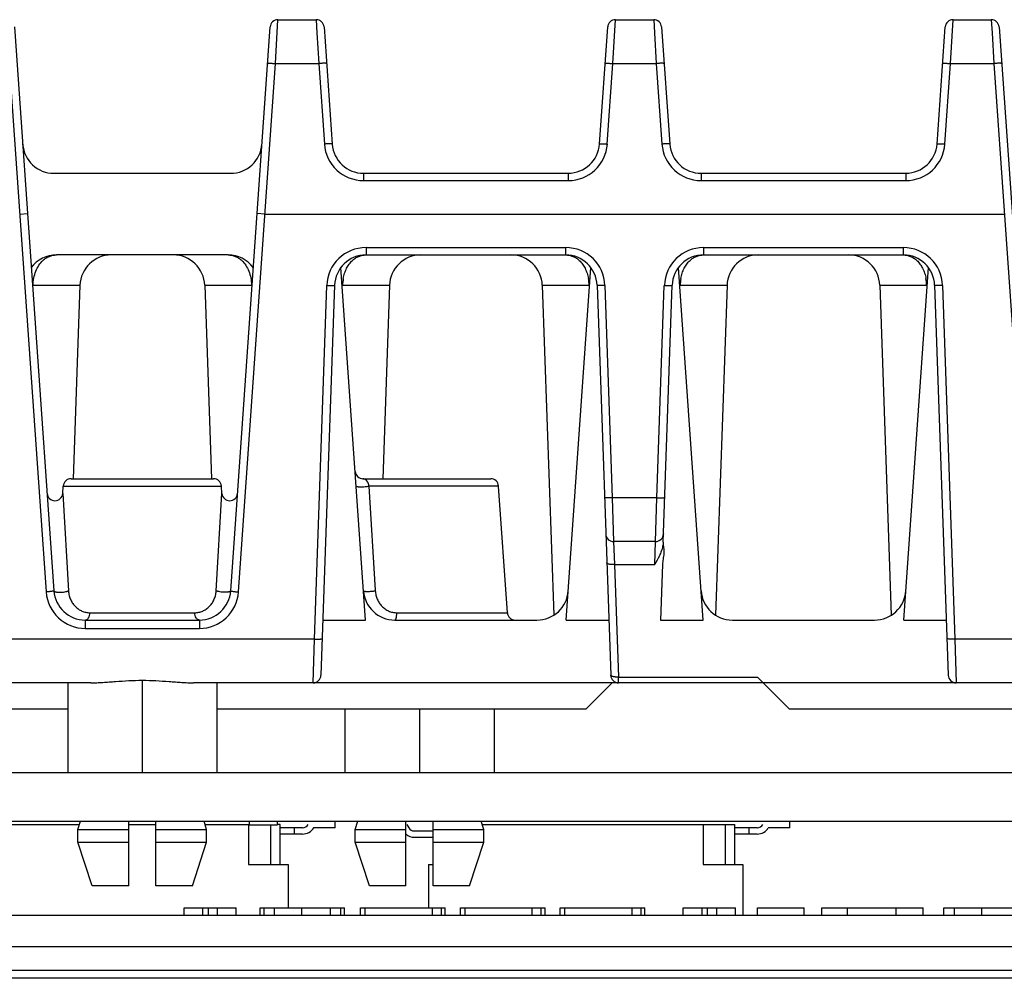
# Model space of a CAD drawing. Units: inches. Extents: x 0 to 22, y 0 to 17.
# Drawn here: x 7.7 to 9, y 14.1 to 15.3 of the extents above; entities that cross this region are included whole.
import ezdxf

# ---------------------------------------------------------------- set-up
doc = ezdxf.new("R2010")
doc.units = ezdxf.units.IN
doc.header["$LTSCALE"] = 1.21
doc.header["$MEASUREMENT"] = 0
doc.layers.get('0').update_dxf_attribs({"linetype": 'CONTINUOUS'})

msp = doc.modelspace()

# ---------------------------------------------------------------- linework, layer by layer
at = {"color": 9, "linetype": 'CONTINUOUS'}
for p, q in [((8.0568, 15.2652), (8.06, 15.3201)), ((8.108, 15.3201), (8.1089, 15.3037)), ((8.48, 15.2652), (8.4832, 15.3201)), ((8.5311, 15.3201), (8.5321, 15.3037)), ((8.9032, 15.2652), (8.9064, 15.3201)), ((8.9543, 15.3201), (8.9553, 15.3037)), ((8.1089, 15.3037), (8.1112, 15.2652)), ((8.5321, 15.3037), (8.5343, 15.2652)), ((8.9553, 15.3037), (8.9575, 15.2652)), ((7.7231, 15.2652), (7.7693, 14.6026)), ((8.0106, 14.6026), (8.0568, 15.2652)), ((8.047, 15.2652), (8.047, 15.2652)), ((8.0568, 15.2652), (8.1112, 15.2652)), ((8.1112, 15.2652), (8.1182, 15.1642)), ((8.121, 15.2652), (8.121, 15.2652)), ((8.4702, 15.2652), (8.4702, 15.2652)), ((8.4729, 15.1642), (8.48, 15.2652)), ((8.48, 15.2652), (8.5343, 15.2652)), ((8.5343, 15.2652), (8.5414, 15.1642)), ((8.5442, 15.2652), (8.5442, 15.2652)), ((8.8934, 15.2652), (8.8934, 15.2652)), ((8.8961, 15.1642), (8.9032, 15.2652)), ((8.9032, 15.2652), (8.9575, 15.2652)), ((8.9575, 15.2652), (9.0038, 14.6026)), ((8.9674, 15.2652), (8.9674, 15.2652)), ((8.128, 15.1642), (8.128, 15.1642)), ((8.4631, 15.1642), (8.4631, 15.1642)), ((8.5512, 15.1642), (8.5512, 15.1642)), ((8.8863, 15.1642), (8.8863, 15.1642)), ((8.1673, 15.1276), (8.1673, 15.1184)), ((8.4238, 15.1276), (8.4238, 15.1184)), ((8.5905, 15.1276), (8.5905, 15.1184)), ((8.847, 15.1276), (8.847, 15.1184)), ((8.1673, 15.1184), (8.4238, 15.1184)), ((8.5905, 15.1184), (8.847, 15.1184)), ((8.1704, 15.0344), (8.4207, 15.0344)), ((8.1704, 15.0344), (8.1704, 15.0252)), ((8.4207, 15.0344), (8.4207, 15.0252)), ((8.5936, 15.0344), (8.8439, 15.0344)), ((8.5936, 15.0344), (8.5936, 15.0252)), ((8.8439, 15.0344), (8.8439, 15.0252)), ((7.753, 14.9872), (7.8117, 14.9872)), ((7.9681, 14.9872), (8.0269, 14.9872)), ((8.1057, 14.5436), (8.1212, 14.9869)), ((8.141, 14.9872), (8.1998, 14.9872)), ((8.3913, 14.9872), (8.4501, 14.9872)), ((8.4699, 14.9869), (8.4792, 14.7207)), ((8.5351, 14.7207), (8.5444, 14.9869)), ((8.5642, 14.9872), (8.623, 14.9872)), ((8.8145, 14.9872), (8.8733, 14.9872)), ((8.8931, 14.9869), (8.9086, 14.5436)), ((7.7909, 14.7354), (7.989, 14.7354)), ((8.3365, 14.7354), (8.1741, 14.7354)), ((8.1741, 14.7354), (8.182, 14.6049)), ((7.7902, 14.7262), (7.7974, 14.604)), ((7.9825, 14.604), (7.9897, 14.7262)), ((8.5351, 14.7207), (8.4792, 14.7207)), ((8.4792, 14.7207), (8.4808, 14.6658)), ((8.5335, 14.6658), (8.5351, 14.7207)), ((8.4808, 14.6658), (8.4821, 14.6369)), ((8.5323, 14.6369), (8.5335, 14.6658)), ((8.4821, 14.6369), (8.5323, 14.6369)), ((8.4821, 14.6369), (8.487, 14.4959)), ((7.7791, 14.604), (7.7791, 14.604)), ((8.0007, 14.604), (8.0007, 14.604)), ((8.182, 14.6049), (8.182, 14.604)), ((7.8184, 14.5674), (7.8184, 14.5569)), ((7.8243, 14.5765), (7.9556, 14.5765)), ((7.9615, 14.5674), (7.9615, 14.5569)), ((8.209, 14.5765), (8.3476, 14.5765)), ((7.8184, 14.5569), (7.9615, 14.5569)), ((8.1057, 14.5436), (7.3143, 14.5436)), ((8.1041, 14.4886), (8.1057, 14.5436)), ((9.3959, 14.5436), (8.9086, 14.5436)), ((8.9086, 14.5436), (8.9102, 14.4886)), ((8.487, 14.4959), (8.484, 14.4959)), ((8.487, 14.4959), (8.6612, 14.4959)), ((8.487, 14.4886), (8.487, 14.4959)), ((7.9727, 14.1969), (7.9727, 14.2067)), ((7.9843, 14.1969), (7.9843, 14.2067)), ((8.0555, 14.1969), (8.0555, 14.2067)), ((8.09, 14.1969), (8.09, 14.2067)), ((8.1258, 14.1969), (8.1258, 14.2067)), ((8.5987, 14.1969), (8.5987, 14.2067)), ((8.6102, 14.1969), (8.6102, 14.2067)), ((8.9081, 14.1969), (8.9081, 14.2067)), ((8.9424, 14.1969), (8.9424, 14.2067)), ((9.8148, 14.1278), (7.0862, 14.1278))]:
    msp.add_line(p, q, dxfattribs=at)
at = {"color": 7, "linetype": 'CONTINUOUS'}
for p, q in [((8.06, 15.3201), (8.108, 15.3201)), ((8.4832, 15.3201), (8.5311, 15.3201)), ((8.9064, 15.3201), (8.9543, 15.3201)), ((7.7297, 15.311), (7.7791, 14.604)), ((8.0007, 14.604), (8.0502, 15.311)), ((8.1178, 15.311), (8.128, 15.1642)), ((8.4631, 15.1642), (8.4734, 15.311)), ((8.541, 15.311), (8.5512, 15.1642)), ((8.8863, 15.1642), (8.8966, 15.311)), ((8.9642, 15.311), (9.0136, 14.604)), ((7.7792, 15.1276), (8.0006, 15.1276)), ((8.1673, 15.1276), (8.4238, 15.1276)), ((8.5905, 15.1276), (8.847, 15.1276)), ((7.7362, 15.0764), (7.7461, 15.0771)), ((7.7461, 15.0771), (7.7461, 15.0771)), ((8.0338, 15.0771), (8.0338, 15.0771)), ((8.0436, 15.0764), (8.0338, 15.0771)), ((8.0437, 15.0764), (8.9706, 15.0764)), ((7.9975, 15.0252), (7.7823, 15.0252)), ((8.1704, 15.0252), (8.4207, 15.0252)), ((8.5936, 15.0252), (8.8439, 15.0252)), ((8.1698, 14.5674), (8.1389, 15.0094)), ((8.4214, 14.5674), (8.4523, 15.0094)), ((8.593, 14.5674), (8.5621, 15.0094)), ((8.8446, 14.5674), (8.8755, 15.0094)), ((7.8117, 14.9872), (7.8033, 14.7445)), ((7.9681, 14.9872), (7.9766, 14.7445)), ((8.114, 14.4981), (8.1311, 14.9872)), ((8.1998, 14.9872), (8.1913, 14.7445)), ((8.3913, 14.9872), (8.4058, 14.5735)), ((8.4601, 14.9872), (8.4772, 14.4981)), ((8.543, 14.6649), (8.5543, 14.9872)), ((8.623, 14.9872), (8.6086, 14.5735)), ((8.8145, 14.9872), (8.829, 14.5735)), ((8.8833, 14.9872), (8.9004, 14.4981)), ((7.8007, 14.7445), (7.9792, 14.7445)), ((8.1666, 14.7445), (8.3267, 14.7445)), ((7.7902, 14.7262), (7.7909, 14.7354)), ((7.9897, 14.7262), (7.989, 14.7354)), ((8.3476, 14.5765), (8.3365, 14.7354)), ((7.7902, 14.7262), (7.7902, 14.7262)), ((7.9897, 14.7262), (7.9897, 14.7262)), ((8.471, 14.6753), (8.471, 14.6753)), ((8.5335, 14.6658), (8.4808, 14.6658)), ((8.5434, 14.6753), (8.5434, 14.6753)), ((8.5434, 14.6753), (8.5434, 14.6752)), ((8.542, 14.6369), (8.5396, 14.5674)), ((7.8184, 14.5674), (7.9615, 14.5674)), ((8.1164, 14.5674), (8.1698, 14.5674)), ((8.2065, 14.5674), (8.3847, 14.5674)), ((8.4214, 14.5674), (8.4747, 14.5674)), ((8.5396, 14.5674), (8.593, 14.5674)), ((8.6297, 14.5674), (8.8079, 14.5674)), ((8.8446, 14.5674), (8.8979, 14.5674)), ((8.114, 14.4981), (8.114, 14.4981)), ((8.6612, 14.4959), (8.7014, 14.4556)), ((8.9004, 14.4981), (8.9004, 14.4981)), ((7.8255, 14.4886), (7.3205, 14.4886)), ((7.7964, 14.4886), (7.7964, 14.3756)), ((7.8899, 14.4918), (7.8899, 14.3756)), ((9.3943, 14.4886), (7.9543, 14.4886)), ((7.9834, 14.4886), (7.9834, 14.3756)), ((8.479, 14.4886), (8.446, 14.4556)), ((7.7964, 14.4556), (7.5405, 14.4556)), ((8.446, 14.4556), (7.9834, 14.4556)), ((8.1439, 14.4556), (8.1439, 14.3756)), ((8.2374, 14.4556), (8.2374, 14.3756)), ((8.3309, 14.4556), (8.3309, 14.3756)), ((9.1784, 14.4556), (8.7014, 14.4556)), ((10.3688, 14.3756), (7.1911, 14.3756)), ((7.1911, 14.315), (10.1395, 14.315)), ((7.6889, 14.311), (7.8113, 14.311)), ((7.8092, 14.3047), (7.8126, 14.315)), ((7.873, 14.2339), (7.873, 14.315)), ((7.873, 14.311), (7.9069, 14.311)), ((7.9069, 14.2339), (7.9069, 14.315)), ((7.9706, 14.3047), (7.9673, 14.315)), ((7.9686, 14.311), (8.0229, 14.311)), ((8.0229, 14.311), (8.0229, 14.261)), ((8.0239, 14.315), (8.0239, 14.31)), ((8.0589, 14.31), (8.0239, 14.31)), ((8.0509, 14.261), (8.0509, 14.31)), ((8.0589, 14.315), (8.0589, 14.31)), ((8.0629, 14.311), (8.0589, 14.311)), ((8.0629, 14.261), (8.0629, 14.311)), ((8.1319, 14.307), (8.1319, 14.315)), ((8.1567, 14.3047), (8.1601, 14.315)), ((8.2205, 14.2339), (8.2205, 14.315)), ((8.2216, 14.311), (8.2239, 14.307)), ((8.2544, 14.2339), (8.2544, 14.315)), ((8.3181, 14.3047), (8.3148, 14.315)), ((8.3161, 14.311), (8.6329, 14.311)), ((8.5929, 14.311), (8.5929, 14.261)), ((8.6209, 14.261), (8.6209, 14.311)), ((8.6329, 14.261), (8.6329, 14.311)), ((8.7019, 14.307), (8.7019, 14.315)), ((7.8092, 14.3047), (7.873, 14.3047)), ((7.8092, 14.289), (7.8092, 14.3047)), ((7.9069, 14.3047), (7.9706, 14.3047)), ((7.9706, 14.289), (7.9706, 14.3047)), ((8.0909, 14.307), (8.0629, 14.307)), ((8.0909, 14.299), (8.0629, 14.299)), ((8.0809, 14.299), (8.0809, 14.307)), ((8.1319, 14.307), (8.1047, 14.307)), ((8.1567, 14.3047), (8.2205, 14.3047)), ((8.1567, 14.289), (8.1567, 14.3047)), ((8.2309, 14.303), (8.2544, 14.303)), ((8.2544, 14.3047), (8.3181, 14.3047)), ((8.3181, 14.289), (8.3181, 14.3047)), ((8.6609, 14.307), (8.6329, 14.307)), ((8.6609, 14.299), (8.6329, 14.299)), ((8.6509, 14.299), (8.6509, 14.307)), ((8.7019, 14.307), (8.6747, 14.307)), ((7.8092, 14.289), (7.873, 14.289)), ((7.8271, 14.2339), (7.8092, 14.289)), ((7.9069, 14.289), (7.9706, 14.289)), ((7.9527, 14.2339), (7.9706, 14.289)), ((8.1567, 14.289), (8.2205, 14.289)), ((8.1746, 14.2339), (8.1567, 14.289)), ((8.2309, 14.295), (8.2544, 14.295)), ((8.2544, 14.289), (8.3181, 14.289)), ((8.3002, 14.2339), (8.3181, 14.289)), ((8.0229, 14.261), (8.0729, 14.261)), ((8.0729, 14.261), (8.0729, 14.2067)), ((8.2489, 14.261), (8.2544, 14.261)), ((8.2489, 14.261), (8.2489, 14.2067)), ((8.5929, 14.261), (8.6429, 14.261)), ((8.6429, 14.261), (8.6429, 14.1969)), ((7.873, 14.2339), (7.8271, 14.2339)), ((7.9527, 14.2339), (7.9069, 14.2339)), ((8.2205, 14.2339), (8.1746, 14.2339)), ((8.3002, 14.2339), (8.2544, 14.2339)), ((9.782, 14.1969), (7.0734, 14.1969)), ((7.9422, 14.2067), (8.0077, 14.2067)), ((7.9422, 14.1969), (7.9422, 14.2067)), ((7.9658, 14.1969), (7.9658, 14.2067)), ((8.0077, 14.1969), (8.0077, 14.2067)), ((8.0377, 14.2067), (8.1433, 14.2067)), ((8.0377, 14.1969), (8.0377, 14.2067)), ((8.0427, 14.1969), (8.0427, 14.2067)), ((8.1388, 14.1969), (8.1388, 14.2067)), ((8.1433, 14.1969), (8.1433, 14.2067)), ((8.1635, 14.2067), (8.2697, 14.2067)), ((8.1635, 14.1969), (8.1635, 14.2067)), ((8.1695, 14.1969), (8.1695, 14.2067)), ((8.2537, 14.1969), (8.2537, 14.2067)), ((8.2649, 14.1969), (8.2649, 14.2067)), ((8.2697, 14.1969), (8.2697, 14.2067)), ((8.2887, 14.2067), (8.3949, 14.2067)), ((8.2887, 14.1969), (8.2887, 14.2067)), ((8.2946, 14.1969), (8.2946, 14.2067)), ((8.3789, 14.1969), (8.3789, 14.2067)), ((8.3901, 14.1969), (8.3901, 14.2067)), ((8.3949, 14.1969), (8.3949, 14.2067)), ((8.4139, 14.2067), (8.5201, 14.2067)), ((8.4139, 14.1969), (8.4139, 14.2067)), ((8.4198, 14.1969), (8.4198, 14.2067)), ((8.5041, 14.1969), (8.5041, 14.2067)), ((8.5153, 14.1969), (8.5153, 14.2067)), ((8.5201, 14.1969), (8.5201, 14.2067)), ((8.5681, 14.2067), (8.6337, 14.2067)), ((8.5681, 14.1969), (8.5681, 14.2067)), ((8.5918, 14.1969), (8.5918, 14.2067)), ((8.6337, 14.1969), (8.6337, 14.2067)), ((8.6612, 14.2067), (8.7196, 14.2067)), ((8.6612, 14.1969), (8.6612, 14.2067)), ((8.7196, 14.1969), (8.7196, 14.2067)), ((8.742, 14.2067), (8.8688, 14.2067)), ((8.742, 14.1969), (8.742, 14.2067)), ((8.774, 14.1969), (8.774, 14.2067)), ((8.8352, 14.1969), (8.8352, 14.2067)), ((8.8688, 14.1969), (8.8688, 14.2067)), ((8.8948, 14.2067), (9.0136, 14.2067)), ((8.8948, 14.1969), (8.8948, 14.2067)), ((9.8163, 14.1575), (7.0862, 14.1575)), ((10.0482, 14.1182), (5.974, 14.1182))]:
    msp.add_line(p, q, dxfattribs=at)
for centre, radius, start, end in [((8.06, 15.3103), 0.00984, 90, 175.9999), ((8.108, 15.3103), 0.00984, 4, 90), ((8.4832, 15.3103), 0.00984, 90, 176), ((8.5311, 15.3103), 0.00984, 4, 90), ((8.9064, 15.3103), 0.00984, 90, 176), ((8.9543, 15.3103), 0.00984, 4, 90), ((7.7792, 15.1669), 0.0394, 184.1322, 269.9998), ((8.0006, 15.1669), 0.0394, 270.0002, 356.115), ((8.1673, 15.167), 0.0394, 184.1569, 270.0003), ((8.4238, 15.167), 0.0394, 269.9996, 356.0903), ((8.5905, 15.167), 0.0394, 184.1569, 270.0003), ((8.847, 15.167), 0.0394, 269.9996, 356.0903), ((7.7823, 14.9858), 0.0394, 90.0002, 143.3608), ((7.8511, 14.9858), 0.0394, 90, 178), ((7.9288, 14.9858), 0.0394, 2, 90), ((7.9975, 14.9858), 0.0394, 36.8378, 89.9998), ((8.1704, 14.9858), 0.0394, 89.9998, 178.1581), ((8.2392, 14.9858), 0.0394, 90, 178), ((8.352, 14.9858), 0.0394, 2, 90), ((8.4207, 14.9858), 0.0394, 2.0897, 90.0003), ((8.5936, 14.9858), 0.0394, 89.9998, 178.1581), ((8.6624, 14.9858), 0.0394, 90, 178), ((8.7752, 14.9858), 0.0394, 2, 90), ((8.8439, 14.9858), 0.0394, 2.0897, 90.0003), ((8.1666, 14.7544), 0.00984, 184, 270), ((7.8007, 14.7347), 0.00984, 90, 176), ((7.9792, 14.7347), 0.00984, 4, 90), ((8.3267, 14.7347), 0.00984, 4, 90), ((7.7804, 14.7268), 0.00984, 184, 356), ((7.9995, 14.7268), 0.00984, 184, 356), ((8.4808, 14.6756), 0.00984, 181.9999, 270), ((8.5335, 14.6757), 0.00984, 270, 357.9999), ((7.8184, 14.6068), 0.0394, 183.9092, 270.0006), ((7.9615, 14.6068), 0.0394, 269.9993, 355.8435), ((8.2065, 14.6067), 0.0394, 183.9011, 270.0001), ((8.3847, 14.6067), 0.0394, 269.9998, 355.8516), ((8.6297, 14.6067), 0.0394, 183.9039, 270.0001), ((8.8079, 14.6067), 0.0394, 269.9998, 355.8488), ((8.3574, 14.5772), 0.00984, 184, 270), ((8.1041, 14.4985), 0.00984, 270, 357.9999), ((8.487, 14.4985), 0.00984, 182, 270), ((8.9102, 14.4985), 0.00984, 182, 270), ((8.0909, 14.315), 0.008, 270, 330.0002), ((8.6609, 14.315), 0.008, 270, 330.0002), ((8.0909, 14.315), 0.016, 270, 330.0166), ((8.2309, 14.311), 0.016, 229.7062, 270), ((8.2309, 14.311), 0.008, 210, 270), ((8.6609, 14.315), 0.016, 270, 330.0166)]:
    msp.add_arc(centre, radius, start, end, dxfattribs=at)
at = {"color": 9, "linetype": 'CONTINUOUS'}
for centre, radius, start, end in [((8.1673, 15.1676), 0.0492, 184.0035, 270), ((8.4239, 15.1676), 0.0492, 270, 355.9988), ((8.5905, 15.1676), 0.0492, 184.0035, 270), ((8.8471, 15.1676), 0.0492, 270, 355.9988), ((8.1704, 14.9852), 0.0492, 90, 177.9936), ((8.4208, 14.9852), 0.0492, 2.0008, 89.9999), ((8.5936, 14.9852), 0.0492, 90, 177.9936), ((8.844, 14.9852), 0.0492, 2.0008, 89.9999), ((8.1956, 14.9858), 0.0546, 169.7375, 178.5951), ((8.396, 14.9859), 0.0541, 1.363, 10.3044), ((8.6188, 14.9858), 0.0546, 169.7375, 178.5951), ((8.8192, 14.9859), 0.0541, 1.363, 10.3044), ((7.8184, 14.6061), 0.0492, 184.0035, 270), ((7.9615, 14.6061), 0.0492, 270, 356)]:
    msp.add_arc(centre, radius, start, end, dxfattribs=at)
for points, knots in [([(8.047, 15.2652), (8.047, 15.2652), (8.0471, 15.2653), (8.0472, 15.2653), (8.0475, 15.2654), (8.0478, 15.2654), (8.0483, 15.2655), (8.049, 15.2655), (8.05, 15.2655), (8.0515, 15.2655), (8.0532, 15.2654), (8.0549, 15.2653), (8.0562, 15.2652), (8.0568, 15.2652)], [0, 0, 0, 0, 0.009527, 0.026843, 0.052738, 0.087222, 0.130075, 0.180948, 0.304901, 0.454628, 0.624648, 0.808702, 1, 1, 1, 1]), ([(8.121, 15.2652), (8.121, 15.2652), (8.1209, 15.2653), (8.1207, 15.2653), (8.1205, 15.2654), (8.1201, 15.2654), (8.1197, 15.2655), (8.119, 15.2655), (8.1179, 15.2655), (8.1165, 15.2655), (8.1148, 15.2654), (8.113, 15.2653), (8.1118, 15.2652), (8.1112, 15.2652)], [0, 0, 0, 0, 0.009527, 0.026843, 0.052738, 0.087222, 0.130075, 0.180948, 0.304901, 0.454628, 0.624648, 0.808702, 1, 1, 1, 1]), ([(8.4702, 15.2652), (8.4702, 15.2652), (8.4703, 15.2653), (8.4704, 15.2653), (8.4707, 15.2654), (8.471, 15.2654), (8.4714, 15.2655), (8.4722, 15.2655), (8.4732, 15.2655), (8.4747, 15.2655), (8.4763, 15.2654), (8.4781, 15.2653), (8.4794, 15.2652), (8.48, 15.2652)], [0, 0, 0, 0, 0.009527, 0.026843, 0.052738, 0.087222, 0.130075, 0.180948, 0.304901, 0.454628, 0.624648, 0.808702, 1, 1, 1, 1]), ([(8.5442, 15.2652), (8.5441, 15.2652), (8.5441, 15.2653), (8.5439, 15.2653), (8.5436, 15.2654), (8.5433, 15.2654), (8.5429, 15.2655), (8.5422, 15.2655), (8.5411, 15.2655), (8.5397, 15.2655), (8.538, 15.2654), (8.5362, 15.2653), (8.535, 15.2652), (8.5343, 15.2652)], [0, 0, 0, 0, 0.009527, 0.026843, 0.052738, 0.087222, 0.130075, 0.180948, 0.304901, 0.454628, 0.624648, 0.808702, 1, 1, 1, 1]), ([(8.8934, 15.2652), (8.8934, 15.2652), (8.8935, 15.2653), (8.8936, 15.2653), (8.8939, 15.2654), (8.8942, 15.2654), (8.8946, 15.2655), (8.8954, 15.2655), (8.8964, 15.2655), (8.8979, 15.2655), (8.8995, 15.2654), (8.9013, 15.2653), (8.9026, 15.2652), (8.9032, 15.2652)], [0, 0, 0, 0, 0.009527, 0.026843, 0.052738, 0.087222, 0.130075, 0.180948, 0.304901, 0.454628, 0.624648, 0.808702, 1, 1, 1, 1]), ([(8.9674, 15.2652), (8.9673, 15.2652), (8.9673, 15.2653), (8.9671, 15.2653), (8.9668, 15.2654), (8.9665, 15.2654), (8.9661, 15.2655), (8.9654, 15.2655), (8.9643, 15.2655), (8.9628, 15.2655), (8.9612, 15.2654), (8.9594, 15.2653), (8.9582, 15.2652), (8.9575, 15.2652)], [0, 0, 0, 0, 0.009527, 0.026843, 0.052738, 0.087222, 0.130075, 0.180948, 0.304901, 0.454628, 0.624648, 0.808702, 1, 1, 1, 1]), ([(8.128, 15.1642), (8.128, 15.1642), (8.1279, 15.1643), (8.1278, 15.1643), (8.1275, 15.1644), (8.1272, 15.1644), (8.1268, 15.1645), (8.126, 15.1645), (8.125, 15.1645), (8.1235, 15.1645), (8.1219, 15.1644), (8.1201, 15.1643), (8.1188, 15.1642), (8.1182, 15.1642)], [0, 0, 0, 0, 0.009527, 0.026843, 0.052738, 0.087222, 0.130075, 0.180948, 0.304901, 0.454628, 0.624648, 0.808702, 1, 1, 1, 1]), ([(8.4631, 15.1642), (8.4631, 15.1642), (8.4632, 15.1643), (8.4634, 15.1643), (8.4636, 15.1644), (8.464, 15.1644), (8.4644, 15.1645), (8.4651, 15.1645), (8.4662, 15.1645), (8.4676, 15.1645), (8.4693, 15.1644), (8.4711, 15.1643), (8.4723, 15.1642), (8.4729, 15.1642)], [0, 0, 0, 0, 0.009527, 0.026843, 0.052738, 0.087222, 0.130075, 0.180948, 0.304901, 0.454628, 0.624648, 0.808702, 1, 1, 1, 1]), ([(8.5512, 15.1642), (8.5512, 15.1642), (8.5511, 15.1643), (8.551, 15.1643), (8.5507, 15.1644), (8.5504, 15.1644), (8.55, 15.1645), (8.5492, 15.1645), (8.5482, 15.1645), (8.5467, 15.1645), (8.5451, 15.1644), (8.5433, 15.1643), (8.542, 15.1642), (8.5414, 15.1642)], [0, 0, 0, 0, 0.009527, 0.026843, 0.052738, 0.087222, 0.130075, 0.180948, 0.304901, 0.454628, 0.624648, 0.808702, 1, 1, 1, 1]), ([(8.8863, 15.1642), (8.8863, 15.1642), (8.8864, 15.1643), (8.8866, 15.1643), (8.8868, 15.1644), (8.8872, 15.1644), (8.8876, 15.1645), (8.8883, 15.1645), (8.8894, 15.1645), (8.8908, 15.1645), (8.8925, 15.1644), (8.8943, 15.1643), (8.8955, 15.1642), (8.8961, 15.1642)], [0, 0, 0, 0, 0.009527, 0.026843, 0.052738, 0.087222, 0.130075, 0.180948, 0.304901, 0.454628, 0.624648, 0.808702, 1, 1, 1, 1]), ([(7.7653, 15.0182), (7.7665, 15.0193), (7.769, 15.0213), (7.7733, 15.0235), (7.7777, 15.0249), (7.7808, 15.0252), (7.7823, 15.0252)], [0, 0, 0, 0, 0.259905, 0.51075, 0.756107, 1, 1, 1, 1]), ([(7.9975, 15.0252), (7.9991, 15.0252), (8.0022, 15.0249), (8.0066, 15.0235), (8.0108, 15.0213), (8.0134, 15.0193), (8.0146, 15.0182)], [0, 0, 0, 0, 0.243893, 0.489251, 0.740095, 1, 1, 1, 1]), ([(8.1534, 15.0182), (8.1546, 15.0193), (8.1571, 15.0213), (8.1613, 15.0235), (8.1658, 15.0249), (8.1689, 15.0252), (8.1704, 15.0252)], [0, 0, 0, 0, 0.259905, 0.51075, 0.756107, 1, 1, 1, 1]), ([(8.4207, 15.0252), (8.4223, 15.0252), (8.4253, 15.0249), (8.4298, 15.0235), (8.434, 15.0213), (8.4366, 15.0193), (8.4378, 15.0182)], [0, 0, 0, 0, 0.243893, 0.489251, 0.740095, 1, 1, 1, 1]), ([(8.5766, 15.0182), (8.5778, 15.0193), (8.5803, 15.0213), (8.5845, 15.0235), (8.589, 15.0249), (8.5921, 15.0252), (8.5936, 15.0252)], [0, 0, 0, 0, 0.259905, 0.51075, 0.756107, 1, 1, 1, 1]), ([(8.8439, 15.0252), (8.8455, 15.0252), (8.8485, 15.0249), (8.853, 15.0235), (8.8572, 15.0213), (8.8598, 15.0193), (8.861, 15.0182)], [0, 0, 0, 0, 0.243893, 0.489251, 0.740095, 1, 1, 1, 1]), ([(7.753, 14.9872), (7.753, 14.9902), (7.7537, 14.9962), (7.7561, 15.0048), (7.7599, 15.0122), (7.7634, 15.0164), (7.7653, 15.0182)], [0, 0, 0, 0, 0.268084, 0.527236, 0.771895, 1, 1, 1, 1]), ([(8.0146, 15.0182), (8.0165, 15.0164), (8.0199, 15.0122), (8.0238, 15.0048), (8.0262, 14.9962), (8.0268, 14.9902), (8.0269, 14.9872)], [0, 0, 0, 0, 0.228105, 0.472764, 0.731916, 1, 1, 1, 1]), ([(8.1419, 14.9956), (8.1423, 14.9978), (8.1434, 15.0022), (8.1459, 15.0084), (8.1492, 15.0138), (8.1519, 15.0169), (8.1534, 15.0182)], [0, 0, 0, 0, 0.267339, 0.524311, 0.76867, 1, 1, 1, 1]), ([(8.4378, 15.0182), (8.4392, 15.0169), (8.4419, 15.0138), (8.4452, 15.0084), (8.4477, 15.0022), (8.4488, 14.9978), (8.4492, 14.9956)], [0, 0, 0, 0, 0.23133, 0.475689, 0.732661, 1, 1, 1, 1]), ([(8.5651, 14.9956), (8.5655, 14.9978), (8.5666, 15.0022), (8.5691, 15.0084), (8.5724, 15.0138), (8.5751, 15.0169), (8.5766, 15.0182)], [0, 0, 0, 0, 0.267339, 0.524311, 0.76867, 1, 1, 1, 1]), ([(8.861, 15.0182), (8.8624, 15.0169), (8.8651, 15.0138), (8.8684, 15.0084), (8.8709, 15.0022), (8.872, 14.9978), (8.8724, 14.9956)], [0, 0, 0, 0, 0.23133, 0.475689, 0.732661, 1, 1, 1, 1]), ([(8.1212, 14.9869), (8.1219, 14.9869), (8.1231, 14.9868), (8.1249, 14.9868), (8.1266, 14.9868), (8.1281, 14.9868), (8.1293, 14.9869), (8.1301, 14.987), (8.1306, 14.987), (8.1308, 14.9871), (8.131, 14.9871), (8.1311, 14.9872), (8.1311, 14.9872)], [0, 0, 0, 0, 0.193628, 0.379782, 0.551374, 0.701883, 0.825624, 0.918008, 0.951397, 0.975932, 0.991707, 1, 1, 1, 1]), ([(8.4699, 14.9869), (8.4693, 14.9869), (8.468, 14.9868), (8.4662, 14.9868), (8.4645, 14.9868), (8.4631, 14.9868), (8.4619, 14.9869), (8.461, 14.987), (8.4605, 14.987), (8.4603, 14.9871), (8.4602, 14.9871), (8.4601, 14.9872), (8.4601, 14.9872)], [0, 0, 0, 0, 0.193628, 0.379782, 0.551374, 0.701883, 0.825624, 0.918008, 0.951397, 0.975932, 0.991707, 1, 1, 1, 1]), ([(8.5444, 14.9869), (8.5451, 14.9869), (8.5463, 14.9868), (8.5481, 14.9868), (8.5498, 14.9868), (8.5513, 14.9868), (8.5525, 14.9869), (8.5533, 14.987), (8.5538, 14.987), (8.554, 14.9871), (8.5542, 14.9871), (8.5543, 14.9872), (8.5543, 14.9872)], [0, 0, 0, 0, 0.193628, 0.379782, 0.551374, 0.701883, 0.825624, 0.918008, 0.951397, 0.975932, 0.991707, 1, 1, 1, 1]), ([(8.8931, 14.9869), (8.8925, 14.9869), (8.8912, 14.9868), (8.8894, 14.9868), (8.8877, 14.9868), (8.8863, 14.9868), (8.8851, 14.9869), (8.8842, 14.987), (8.8837, 14.987), (8.8835, 14.9871), (8.8834, 14.9871), (8.8833, 14.9872), (8.8833, 14.9872)], [0, 0, 0, 0, 0.193628, 0.379782, 0.551374, 0.701883, 0.825624, 0.918008, 0.951397, 0.975932, 0.991707, 1, 1, 1, 1]), ([(8.1741, 14.7354), (8.174, 14.7363), (8.1735, 14.7381), (8.1724, 14.7407), (8.1711, 14.7426), (8.1695, 14.7437), (8.1682, 14.7444), (8.1672, 14.7445), (8.1666, 14.7445)], [0, 0, 0, 0, 0.228903, 0.409702, 0.665481, 0.762486, 0.847981, 1, 1, 1, 1]), ([(8.158, 14.7354), (8.158, 14.7353), (8.1581, 14.7352), (8.1583, 14.7351), (8.1585, 14.735), (8.159, 14.7348), (8.1596, 14.7347), (8.1605, 14.7346), (8.1614, 14.7345), (8.1625, 14.7345), (8.1642, 14.7345), (8.1664, 14.7345), (8.1691, 14.7347), (8.1717, 14.735), (8.1733, 14.7352), (8.1741, 14.7354)], [0, 0, 0, 0, 0.01378, 0.023409, 0.035385, 0.066849, 0.108405, 0.159557, 0.219464, 0.287042, 0.361026, 0.522448, 0.691356, 0.854726, 1, 1, 1, 1]), ([(8.4792, 14.7207), (8.4786, 14.7207), (8.4773, 14.7207), (8.4755, 14.7207), (8.4738, 14.7207), (8.4724, 14.7207), (8.4712, 14.7208), (8.4703, 14.7208), (8.4698, 14.7209), (8.4696, 14.721), (8.4695, 14.721), (8.4694, 14.7211), (8.4694, 14.7211)], [0, 0, 0, 0, 0.193628, 0.379782, 0.551374, 0.701883, 0.825624, 0.918008, 0.951397, 0.975932, 0.991707, 1, 1, 1, 1]), ([(8.5351, 14.7207), (8.5358, 14.7207), (8.537, 14.7207), (8.5388, 14.7207), (8.5405, 14.7207), (8.542, 14.7207), (8.5432, 14.7208), (8.544, 14.7208), (8.5445, 14.7209), (8.5447, 14.721), (8.5449, 14.721), (8.545, 14.7211), (8.545, 14.7211)], [0, 0, 0, 0, 0.193628, 0.379782, 0.551374, 0.701883, 0.825624, 0.918008, 0.951397, 0.975932, 0.991707, 1, 1, 1, 1]), ([(8.4821, 14.6369), (8.4814, 14.6368), (8.4802, 14.6368), (8.4784, 14.6369), (8.4767, 14.6371), (8.4752, 14.6373), (8.474, 14.6377), (8.4732, 14.638), (8.4727, 14.6384), (8.4724, 14.6386), (8.4723, 14.6389), (8.4722, 14.639), (8.4722, 14.6391)], [0, 0, 0, 0, 0.181305, 0.355916, 0.517759, 0.661392, 0.78238, 0.877867, 0.915968, 0.948136, 0.975479, 1, 1, 1, 1]), ([(7.7791, 14.604), (7.7791, 14.604), (7.779, 14.6039), (7.7789, 14.6038), (7.7786, 14.6038), (7.7783, 14.6037), (7.7779, 14.6036), (7.7772, 14.6035), (7.7761, 14.6033), (7.7747, 14.6031), (7.773, 14.6029), (7.7712, 14.6028), (7.7699, 14.6027), (7.7693, 14.6026)], [0, 0, 0, 0, 0.009522, 0.026869, 0.05282, 0.087381, 0.130326, 0.1813, 0.305453, 0.455321, 0.625349, 0.809197, 1, 1, 1, 1]), ([(7.7791, 14.604), (7.7791, 14.6039), (7.7792, 14.6037), (7.7795, 14.6034), (7.7798, 14.6032), (7.7804, 14.6029), (7.7813, 14.6027), (7.7823, 14.6025), (7.7836, 14.6023), (7.7849, 14.6022), (7.7869, 14.6022), (7.7895, 14.6023), (7.7925, 14.6027), (7.7948, 14.6031), (7.7964, 14.6036), (7.797, 14.6039), (7.7974, 14.604)], [0, 0, 0, 0, 0.021301, 0.034302, 0.049494, 0.087238, 0.135149, 0.192695, 0.258787, 0.331975, 0.410552, 0.576201, 0.739758, 0.885464, 0.947313, 1, 1, 1, 1]), ([(7.7974, 14.604), (7.7975, 14.6019), (7.7981, 14.598), (7.8, 14.5926), (7.8027, 14.5879), (7.806, 14.5841), (7.8098, 14.5809), (7.8142, 14.5785), (7.8191, 14.5769), (7.8225, 14.5765), (7.8243, 14.5765)], [0, 0, 0, 0, 0.147729, 0.281815, 0.405939, 0.524334, 0.640364, 0.756753, 0.875898, 1, 1, 1, 1]), ([(7.9556, 14.5765), (7.9574, 14.5765), (7.9608, 14.5769), (7.9657, 14.5785), (7.97, 14.5809), (7.9739, 14.5841), (7.9772, 14.5879), (7.9798, 14.5926), (7.9818, 14.598), (7.9824, 14.6019), (7.9825, 14.604)], [0, 0, 0, 0, 0.124102, 0.243247, 0.359636, 0.475666, 0.594061, 0.718185, 0.852271, 1, 1, 1, 1]), ([(8.0007, 14.604), (8.0007, 14.6039), (8.0006, 14.6037), (8.0004, 14.6034), (8.0001, 14.6032), (7.9995, 14.6029), (7.9986, 14.6027), (7.9976, 14.6025), (7.9963, 14.6023), (7.9949, 14.6022), (7.9929, 14.6022), (7.9904, 14.6023), (7.9874, 14.6027), (7.9851, 14.6031), (7.9835, 14.6036), (7.9828, 14.6039), (7.9825, 14.604)], [0, 0, 0, 0, 0.021302, 0.034303, 0.049495, 0.08724, 0.135151, 0.192696, 0.258788, 0.331976, 0.410553, 0.576201, 0.739758, 0.885464, 0.947313, 1, 1, 1, 1]), ([(8.0007, 14.604), (8.0008, 14.604), (8.0008, 14.6039), (8.001, 14.6038), (8.0012, 14.6038), (8.0016, 14.6037), (8.002, 14.6036), (8.0027, 14.6035), (8.0038, 14.6033), (8.0052, 14.6031), (8.0069, 14.6029), (8.0087, 14.6028), (8.0099, 14.6027), (8.0106, 14.6026)], [0, 0, 0, 0, 0.009522, 0.026869, 0.05282, 0.087381, 0.130326, 0.1813, 0.305453, 0.455321, 0.625349, 0.809197, 1, 1, 1, 1]), ([(8.1672, 14.604), (8.1672, 14.6039), (8.1673, 14.6038), (8.1674, 14.6038), (8.1676, 14.6037), (8.168, 14.6036), (8.1686, 14.6035), (8.1693, 14.6034), (8.1702, 14.6033), (8.1712, 14.6033), (8.1726, 14.6033), (8.1747, 14.6033), (8.1779, 14.6035), (8.1804, 14.6038), (8.182, 14.604)], [0, 0, 0, 0, 0.011865, 0.020579, 0.03161, 0.061008, 0.100227, 0.148839, 0.206135, 0.271205, 0.342981, 0.501761, 0.67184, 1, 1, 1, 1]), ([(8.182, 14.604), (8.1822, 14.6022), (8.1827, 14.5986), (8.1844, 14.5934), (8.1869, 14.5887), (8.1902, 14.5846), (8.1941, 14.5812), (8.1987, 14.5786), (8.2037, 14.5769), (8.2072, 14.5765), (8.209, 14.5765)], [0, 0, 0, 0, 0.129638, 0.257011, 0.382048, 0.505294, 0.627682, 0.750302, 0.874171, 1, 1, 1, 1]), ([(7.8184, 14.5674), (7.8188, 14.5674), (7.8195, 14.5675), (7.8206, 14.568), (7.8216, 14.5689), (7.8228, 14.5705), (7.8239, 14.5731), (7.8242, 14.5753), (7.8243, 14.5765)], [0, 0, 0, 0, 0.093757, 0.193072, 0.301975, 0.4224, 0.695856, 1, 1, 1, 1]), ([(7.9615, 14.5674), (7.9611, 14.5674), (7.9603, 14.5675), (7.9593, 14.568), (7.9583, 14.5689), (7.9571, 14.5705), (7.956, 14.5731), (7.9557, 14.5753), (7.9556, 14.5765)], [0, 0, 0, 0, 0.093757, 0.193072, 0.301975, 0.4224, 0.695856, 1, 1, 1, 1]), ([(8.2065, 14.5674), (8.2066, 14.5674), (8.2067, 14.5674), (8.207, 14.5675), (8.2072, 14.5678), (8.2075, 14.5682), (8.2079, 14.569), (8.2083, 14.5701), (8.2086, 14.5714), (8.2088, 14.573), (8.209, 14.5747), (8.209, 14.5759), (8.209, 14.5765)], [0, 0, 0, 0, 0.024427, 0.051602, 0.083495, 0.121217, 0.215717, 0.335653, 0.478526, 0.640316, 0.816021, 1, 1, 1, 1]), ([(8.1057, 14.5436), (8.1064, 14.5436), (8.1076, 14.5435), (8.1095, 14.5435), (8.1111, 14.5435), (8.1126, 14.5435), (8.1138, 14.5436), (8.1146, 14.5437), (8.1151, 14.5437), (8.1154, 14.5438), (8.1155, 14.5438), (8.1156, 14.5439), (8.1156, 14.5439)], [0, 0, 0, 0, 0.193628, 0.379782, 0.551374, 0.701883, 0.825624, 0.918008, 0.951397, 0.975932, 0.991707, 1, 1, 1, 1]), ([(8.9086, 14.5436), (8.908, 14.5436), (8.9067, 14.5435), (8.9049, 14.5435), (8.9032, 14.5435), (8.9017, 14.5435), (8.9005, 14.5436), (8.8997, 14.5437), (8.8992, 14.5437), (8.899, 14.5438), (8.8988, 14.5438), (8.8988, 14.5439), (8.8988, 14.5439)], [0, 0, 0, 0, 0.193628, 0.379782, 0.551374, 0.701883, 0.825624, 0.918008, 0.951397, 0.975932, 0.991707, 1, 1, 1, 1]), ([(8.484, 14.4959), (8.4835, 14.4959), (8.4826, 14.496), (8.4813, 14.4962), (8.4801, 14.4964), (8.4791, 14.4966), (8.4783, 14.497), (8.4777, 14.4973), (8.4773, 14.4977), (8.4772, 14.498), (8.4772, 14.4981)], [0, 0, 0, 0, 0.189856, 0.366182, 0.525241, 0.663922, 0.780008, 0.872674, 0.943658, 1, 1, 1, 1])]:
    msp.add_open_spline(points, degree=3, knots=knots, dxfattribs=at)
at = {"color": 7, "linetype": 'CONTINUOUS'}
for points, knots in [([(8.5423, 14.6597), (8.5419, 14.6577), (8.5407, 14.6537), (8.5374, 14.646), (8.5343, 14.6405), (8.5323, 14.6369)], [0, 0, 0, 0, 0.249114, 0.498982, 1, 1, 1, 1]), ([(8.543, 14.6649), (8.5429, 14.6637), (8.5431, 14.6614), (8.5435, 14.6585), (8.5437, 14.6561), (8.5438, 14.6544), (8.5438, 14.6526), (8.5437, 14.6502), (8.5434, 14.6473), (8.5429, 14.6438), (8.5423, 14.6404), (8.5421, 14.638), (8.542, 14.6369)], [0, 0, 0, 0, 0.124615, 0.249869, 0.312479, 0.37497, 0.437431, 0.499933, 0.625106, 0.750321, 0.875304, 1, 1, 1, 1]), ([(7.8255, 14.4886), (7.828, 14.4886), (7.833, 14.4888), (7.8405, 14.4892), (7.8484, 14.4898), (7.8592, 14.4906), (7.8731, 14.4915), (7.8899, 14.492), (7.9068, 14.4915), (7.9207, 14.4906), (7.9315, 14.4898), (7.9393, 14.4892), (7.9469, 14.4888), (7.9519, 14.4886), (7.9543, 14.4886)], [0, 0, 0, 0, 0.05666, 0.115639, 0.176619, 0.239272, 0.368278, 0.5, 0.631722, 0.760728, 0.823381, 0.884361, 0.94334, 1, 1, 1, 1])]:
    msp.add_open_spline(points, degree=3, knots=knots, dxfattribs=at)
msp.add_open_spline([(8.543, 14.6649), (8.5429, 14.6631), (8.5427, 14.6614), (8.5423, 14.6597)], degree=3, dxfattribs=at)

doc.saveas('drawing.dxf')
